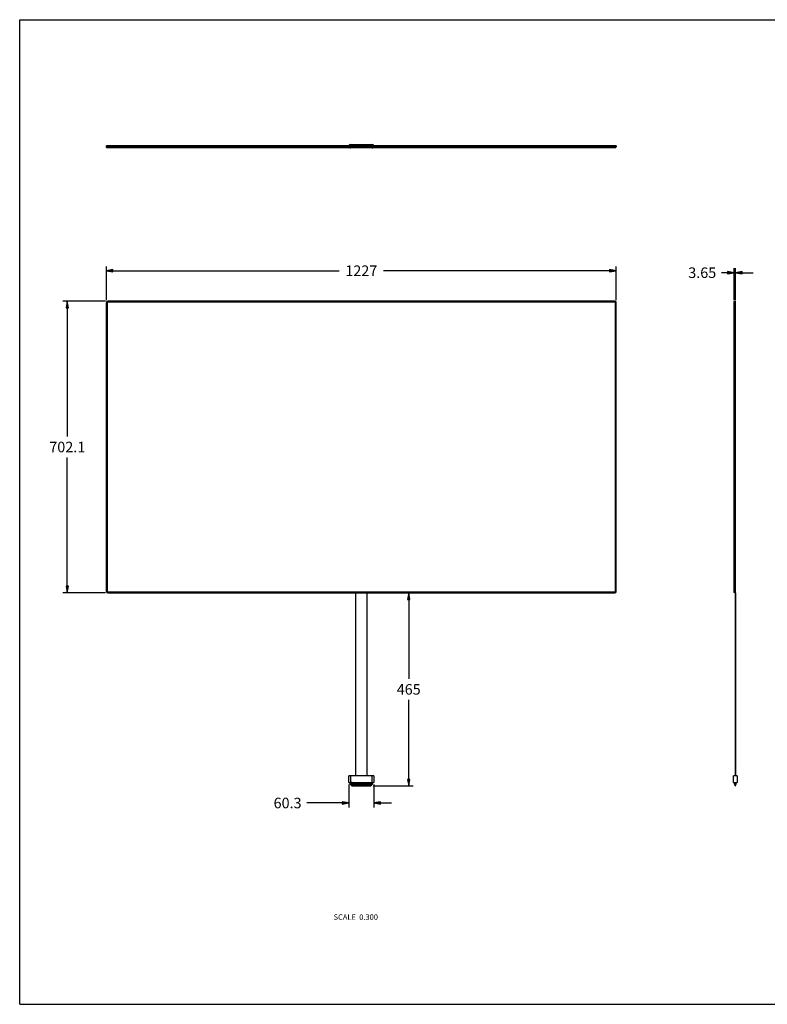
# Model space of a CAD drawing. Units: inches. Extents: x 0 to 40, y 0 to 28.
# Drawn here: x 0 to 21.2, y 0 to 28 of the extents above; entities that cross this region are included whole.
import ezdxf

# ---------------------------------------------------------------- set-up
doc = ezdxf.new("R2010")
doc.units = ezdxf.units.IN
doc.header["$LTSCALE"] = 2.2
doc.header["$MEASUREMENT"] = 0
doc.layers.get('0').update_dxf_attribs({"linetype": 'CONTINUOUS'})
for name, color, linetype in [('00_COMPONENTS', 7, 'CONTINUOUS'), ('00_COMPONENTS_11', 7, 'CONTINUOUS'), ('00_COMPONENTS_12', 7, 'CONTINUOUS'), ('00_COMPONENTS_17', 7, 'CONTINUOUS'), ('00_COMPONENTS_5', 7, 'CONTINUOUS'), ('7_ALL_FEATURES', 7, 'CONTINUOUS'), ('DEF_DRAFT_DIM', 7, 'CONTINUOUS')]:
    doc.layers.add(name, color=color, linetype=linetype)
doc.styles.get("Standard").update_dxf_attribs({"font": 'txt', "width": 0.8})
doc.dimstyles.new('DIMSTYLE_1', dxfattribs={"dimtxt": 0.3, "dimasz": 0.1875, "dimexe": 0.125, "dimexo": 0.0625, "dimgap": 0.15, "dimtad": 0, "dimtih": 1, "dimtoh": 1, "dimlfac": 3.333333, "dimzin": 4, "dimdsep": 46, "dimtxsty": 'Standard', "dimblk": 'CLOSED', "dimblk1": 'CLOSED', "dimblk2": 'CLOSED', "dimcen": 0.09, "dimadec": 0, "dimazin": 0, "dimtfac": 1, "dimtofl": 0, "dimtmove": 0, "dimatfit": 3, "dimldrblk": 'CLOSED', "dimfxl": 1, "dimtolj": 1, "dimtzin": 4, "dimarcsym": 0})

# ---------------------------------------------------------------- blocks, each defined once
blk = doc.blocks.new('_CLOSED')
at = {"color": 0, "linetype": 'ByBlock'}
for p, q in [((0, 0), (-1, 0.17)), ((-1, 0.17), (-1, -0.17)), ((-1, -0.17), (0, 0)), ((-1, 0), (0, 0))]:
    blk.add_line(p, q, dxfattribs=at)
blk = doc.blocks.new('*D1')
at = {"layer": 'DEF_DRAFT_DIM', "color": 2, "linetype": 'Continuous'}
for p, q in [((2.438, 19.994), (1.227, 19.994)), ((1.352, 19.994), (1.352, 16.148)), ((1.352, 11.702), (1.352, 15.548)), ((2.438, 11.702), (1.227, 11.702))]:
    blk.add_line(p, q, dxfattribs=at)
at = {"layer": 'DEF_DRAFT_DIM', "color": 2, "linetype": 'Continuous', "xscale": 0.1875, "yscale": 0.1875, "zscale": 0.1875}
for p, rotation in [((1.352, 19.994), 90), ((1.352, 11.702), 270)]:
    blk.add_blockref('_CLOSED', p, dxfattribs=dict(at, rotation=rotation))
at = {"layer": 'DEF_DRAFT_DIM', "color": 2, "linetype": 'Continuous', "insert": (1.352, 15.998), "char_height": 0.3, "width": 1.2, "attachment_point": 2, "line_spacing_factor": 0.9}
blk.add_mtext('702.1', dxfattribs=at)
blk = doc.blocks.new('*D2')
at = {"layer": 'DEF_DRAFT_DIM', "color": 2, "linetype": 'Continuous'}
for p, q in [((2.464, 20.02), (2.464, 20.986)), ((2.464, 20.861), (9.08, 20.861)), ((16.956, 20.861), (10.34, 20.861)), ((16.956, 20.02), (16.956, 20.986))]:
    blk.add_line(p, q, dxfattribs=at)
at = {"layer": 'DEF_DRAFT_DIM', "color": 2, "linetype": 'Continuous', "xscale": 0.1875, "yscale": 0.1875, "zscale": 0.1875, "rotation": 180}
blk.add_blockref('_CLOSED', (2.464, 20.861), dxfattribs=at)
at = {"layer": 'DEF_DRAFT_DIM', "color": 2, "linetype": 'Continuous', "xscale": 0.1875, "yscale": 0.1875, "zscale": 0.1875}
blk.add_blockref('_CLOSED', (16.956, 20.861), dxfattribs=at)
at = {"layer": 'DEF_DRAFT_DIM', "color": 2, "linetype": 'Continuous', "insert": (9.71, 21.011), "char_height": 0.3, "width": 0.96, "attachment_point": 2, "line_spacing_factor": 0.9}
blk.add_mtext('1227', dxfattribs=at)
blk = doc.blocks.new('*D3')
at = {"layer": 'DEF_DRAFT_DIM', "color": 2, "linetype": 'Continuous'}
for p, q in [((9.354, 6.249), (9.354, 5.6)), ((10.066, 6.249), (10.066, 5.6)), ((9.354, 5.725), (8.162, 5.725)), ((10.066, 5.725), (10.566, 5.725))]:
    blk.add_line(p, q, dxfattribs=at)
at = {"layer": 'DEF_DRAFT_DIM', "color": 2, "linetype": 'Continuous', "xscale": 0.1875, "yscale": 0.1875, "zscale": 0.1875}
blk.add_blockref('_CLOSED', (9.354, 5.725), dxfattribs=at)
at = {"layer": 'DEF_DRAFT_DIM', "color": 2, "linetype": 'Continuous', "xscale": 0.1875, "yscale": 0.1875, "zscale": 0.1875, "rotation": 180}
blk.add_blockref('_CLOSED', (10.066, 5.725), dxfattribs=at)
at = {"layer": 'DEF_DRAFT_DIM', "color": 2, "linetype": 'Continuous', "insert": (8.012, 5.875), "char_height": 0.3, "width": 0.96, "attachment_point": 3, "line_spacing_factor": 0.9}
blk.add_mtext('60.3', dxfattribs=at)
blk = doc.blocks.new('*D4')
at = {"layer": 'DEF_DRAFT_DIM', "color": 2, "linetype": 'Continuous'}
for p, q in [((20.307, 20.805), (19.948, 20.805)), ((20.307, 20.02), (20.307, 20.93)), ((20.35, 20.02), (20.35, 20.93)), ((20.35, 20.805), (20.85, 20.805))]:
    blk.add_line(p, q, dxfattribs=at)
at = {"layer": 'DEF_DRAFT_DIM', "color": 2, "linetype": 'Continuous', "xscale": 0.1875, "yscale": 0.1875, "zscale": 0.1875}
blk.add_blockref('_CLOSED', (20.307, 20.805), dxfattribs=at)
at = {"layer": 'DEF_DRAFT_DIM', "color": 2, "linetype": 'Continuous', "xscale": 0.1875, "yscale": 0.1875, "zscale": 0.1875, "rotation": 180}
blk.add_blockref('_CLOSED', (20.35, 20.805), dxfattribs=at)
at = {"layer": 'DEF_DRAFT_DIM', "color": 2, "linetype": 'Continuous', "insert": (19.798, 20.955), "char_height": 0.3, "width": 0.96, "attachment_point": 3, "line_spacing_factor": 0.9}
blk.add_mtext('3.65', dxfattribs=at)
blk = doc.blocks.new('*D5')
at = {"layer": 'DEF_DRAFT_DIM', "color": 2, "linetype": 'Continuous'}
for p, q in [((11.057, 11.702), (11.057, 9.256)), ((11.057, 6.209), (11.057, 8.656)), ((10.046, 6.209), (11.182, 6.209))]:
    blk.add_line(p, q, dxfattribs=at)
at = {"layer": 'DEF_DRAFT_DIM', "color": 2, "linetype": 'Continuous', "xscale": 0.1875, "yscale": 0.1875, "zscale": 0.1875}
for p, rotation in [((11.057, 11.702), 90), ((11.057, 6.209), 270)]:
    blk.add_blockref('_CLOSED', p, dxfattribs=dict(at, rotation=rotation))
at = {"layer": 'DEF_DRAFT_DIM', "color": 2, "linetype": 'Continuous', "insert": (11.057, 9.106), "char_height": 0.3, "width": 0.72, "attachment_point": 2, "line_spacing_factor": 0.9}
blk.add_mtext('465', dxfattribs=at)

msp = doc.modelspace()

# ---------------------------------------------------------------- linework, layer by layer
at = {"color": 7, "linetype": 'Continuous'}
for p, q in [((0, 0), (0, 28)), ((0, 28), (40, 28)), ((0, 0), (40, 0))]:
    msp.add_line(p, q, dxfattribs=at)
at = {"layer": '00_COMPONENTS', "color": 7, "linetype": 'Continuous'}
for p, q in [((9.5681, 24.4183), (9.5681, 24.4124)), ((9.8516, 24.4183), (9.5681, 24.4183)), ((9.8516, 24.4183), (9.8516, 24.4124)), ((9.5548, 6.497), (9.5548, 11.7016)), ((9.5563, 6.497), (9.5563, 11.7016)), ((9.8634, 11.7016), (9.8634, 6.497)), ((9.8649, 11.7016), (9.8649, 6.497)), ((20.3352, 11.7016), (20.3352, 6.497)), ((20.3367, 11.7016), (20.3367, 6.497)), ((20.3473, 11.7016), (20.3473, 6.497)), ((20.3562, 11.7056), (20.3503, 11.7056)), ((20.3503, 6.497), (20.3503, 11.7016)), ((20.3562, 6.5088), (20.3562, 11.7056)), ((20.3562, 6.5088), (20.3503, 6.5088)), ((9.4299, 6.2548), (9.4299, 6.2154)), ((9.4358, 6.2095), (9.4299, 6.2154)), ((9.9839, 6.2095), (9.4358, 6.2095)), ((9.9898, 6.2154), (9.9839, 6.2095)), ((9.9898, 6.2548), (9.9898, 6.2154)), ((20.3349, 6.2548), (20.3349, 6.2095)), ((20.3349, 6.2154), (20.3491, 6.2154)), ((20.3349, 6.2095), (20.3491, 6.2095)), ((20.3491, 6.2095), (20.3491, 6.2548))]:
    msp.add_line(p, q, dxfattribs=at)
at = {"layer": '00_COMPONENTS_11', "color": 7, "linetype": 'Continuous'}
for p, q in [((2.4839, 19.9433), (2.4839, 11.7524)), ((2.4886, 19.9433), (2.4886, 11.7524)), ((16.9051, 19.974), (2.5146, 19.974)), ((16.9051, 19.9693), (2.5146, 19.9693)), ((16.9311, 11.7524), (16.9311, 19.9433)), ((16.9358, 11.7524), (16.9358, 19.9433)), ((2.5146, 11.7264), (16.9051, 11.7264)), ((2.5146, 11.7217), (16.9051, 11.7217))]:
    msp.add_line(p, q, dxfattribs=at)
for centre, radius, start, end in [((2.5146, 19.9433), 0.0307, 90, 180), ((2.5146, 19.9433), 0.026, 90, 180), ((16.9051, 19.9433), 0.0307, 0, 90), ((16.9051, 19.9433), 0.026, 0, 90), ((2.5146, 11.7524), 0.0307, 180, 270), ((2.5146, 11.7524), 0.026, 180, 270), ((16.9051, 11.7524), 0.0307, 270, 360), ((16.9051, 11.7524), 0.026, 270, 360)]:
    msp.add_arc(centre, radius, start, end, dxfattribs=at)
at = {"layer": '00_COMPONENTS_12', "color": 7, "linetype": 'Continuous'}
for p, q in [((2.4638, 24.3921), (2.4638, 24.4094)), ((16.9559, 24.4094), (2.4638, 24.4094)), ((16.9559, 24.3921), (2.4638, 24.3921)), ((2.4715, 24.3702), (2.4639, 24.3913)), ((2.4662, 24.4118), (16.9536, 24.4118)), ((2.4715, 24.3702), (16.9482, 24.3702)), ((2.4737, 24.3687), (16.946, 24.3687)), ((2.5004, 24.4118), (2.5004, 24.3921)), ((2.5004, 24.3913), (2.5004, 24.3687)), ((16.9193, 24.3921), (16.9193, 24.4118)), ((16.9193, 24.3687), (16.9193, 24.3913)), ((16.9558, 24.3913), (16.9482, 24.3702)), ((16.9559, 24.4094), (16.9559, 24.3921)), ((2.4638, 19.9575), (2.4638, 11.7382)), ((2.4737, 19.9575), (2.4639, 19.9575)), ((2.4715, 11.7382), (2.4715, 19.9575)), ((2.4737, 19.9575), (2.4737, 11.7382)), ((2.478, 19.9575), (2.478, 11.7382)), ((16.9193, 19.9941), (2.5004, 19.9941)), ((2.5004, 19.994), (2.5004, 19.9842)), ((2.5004, 19.9864), (16.9193, 19.9864)), ((16.9193, 19.9842), (2.5004, 19.9842)), ((16.9193, 19.9799), (2.5004, 19.9799)), ((16.9193, 19.9842), (16.9193, 19.994)), ((16.9417, 11.7382), (16.9417, 19.9575)), ((16.946, 11.7382), (16.946, 19.9575)), ((16.9558, 19.9575), (16.946, 19.9575)), ((16.9482, 19.9575), (16.9482, 11.7382)), ((16.9559, 11.7382), (16.9559, 19.9575)), ((20.3066, 11.7115), (20.3066, 19.9842)), ((20.3292, 19.9575), (20.3066, 19.9575)), ((20.3082, 19.9864), (20.3292, 19.994)), ((20.3082, 19.9864), (20.3082, 11.7093)), ((20.33, 11.7016), (20.33, 19.9941)), ((20.33, 19.9941), (20.3473, 19.9941)), ((20.3497, 19.9575), (20.33, 19.9575)), ((20.3473, 11.7016), (20.3473, 19.9941)), ((20.3497, 11.704), (20.3497, 19.9918)), ((2.4839, 16.0304), (2.478, 16.0304)), ((2.478, 16.0287), (2.4839, 16.0287)), ((2.478, 15.667), (2.4839, 15.667)), ((2.4839, 15.6653), (2.478, 15.6653)), ((2.4639, 11.7382), (2.4737, 11.7382)), ((2.5004, 11.7158), (16.9193, 11.7158)), ((2.5004, 11.7115), (2.5004, 11.7017)), ((2.5004, 11.7115), (16.9193, 11.7115)), ((16.9193, 11.7093), (2.5004, 11.7093)), ((2.5004, 11.7016), (16.9193, 11.7016)), ((9.5303, 11.7217), (9.5303, 11.7158)), ((9.5304, 11.7158), (9.5304, 11.7217)), ((9.5316, 11.7217), (9.5316, 11.7158)), ((9.8881, 11.7158), (9.8881, 11.7217)), ((9.8893, 11.7217), (9.8893, 11.7158)), ((9.8894, 11.7158), (9.8894, 11.7217)), ((16.9193, 11.7017), (16.9193, 11.7115)), ((16.946, 11.7382), (16.9558, 11.7382)), ((20.3066, 11.7382), (20.3292, 11.7382)), ((20.3292, 11.7017), (20.3082, 11.7093)), ((20.33, 11.7382), (20.3497, 11.7382)), ((20.3473, 11.7016), (20.33, 11.7016))]:
    msp.add_line(p, q, dxfattribs=at)
for centre, radius, start, end in [((2.4662, 24.4094), 0.00236, 90, 180), ((16.946, 24.371), 0.00236, 270, 340.25316), ((16.9536, 24.4094), 0.00236, 0, 90), ((2.5004, 19.9575), 0.0366, 90, 180), ((2.5004, 19.9575), 0.0289, 90, 180), ((2.5004, 19.9575), 0.0267, 90, 180), ((2.5004, 19.9575), 0.0224, 90, 180), ((16.9193, 19.9575), 0.0366, 0, 90), ((16.9193, 19.9575), 0.0289, 0, 90), ((16.9193, 19.9575), 0.0267, 0, 90), ((16.9193, 19.9575), 0.0224, 0, 90), ((20.3473, 19.9918), 0.00236, 0, 90), ((2.5004, 11.7382), 0.0366, 180, 270), ((2.5004, 11.7382), 0.0289, 180, 270), ((2.5004, 11.7382), 0.0267, 180, 270), ((2.5004, 11.7382), 0.0224, 180, 270), ((16.9193, 11.7382), 0.0366, 270, 360), ((16.9193, 11.7382), 0.0289, 270, 360), ((16.9193, 11.7382), 0.0267, 270, 360), ((16.9193, 11.7382), 0.0224, 270, 360), ((20.309, 11.7115), 0.00236, 180, 250.25316), ((20.3473, 11.704), 0.00236, 270, 360)]:
    msp.add_arc(centre, radius, start, end, dxfattribs=at)
at = {"layer": '00_COMPONENTS_17', "color": 7, "linetype": 'Continuous'}
for p, q in [((2.4839, 19.9422), (2.4839, 11.7536)), ((16.9039, 19.974), (2.5158, 19.974)), ((16.9358, 11.7536), (16.9358, 19.9422)), ((2.5158, 11.7217), (16.9039, 11.7217))]:
    msp.add_line(p, q, dxfattribs=at)
for centre, start, end in [((2.5158, 19.9422), 90, 180), ((16.9039, 19.9422), 0, 90), ((2.5158, 11.7536), 180, 270), ((16.9039, 11.7536), 270, 360)]:
    msp.add_arc(centre, 0.0319, start, end, dxfattribs=at)
at = {"layer": '00_COMPONENTS_5', "color": 7, "linetype": 'Continuous'}
for p, q in [((2.5004, 11.7158), (2.5004, 11.7262)), ((9.5244, 11.7217), (9.5244, 11.7158)), ((9.5327, 11.7158), (9.5327, 11.7217)), ((9.887, 11.7217), (9.887, 11.7158)), ((9.8953, 11.7217), (9.8953, 11.7158)), ((16.9193, 11.7158), (16.9193, 11.7262))]:
    msp.add_line(p, q, dxfattribs=at)
at = {"layer": '7_ALL_FEATURES', "color": 7, "linetype": 'Continuous'}
for p, q in [((9.4031, 24.4534), (10.0166, 24.4534)), ((10.0166, 24.3548), (9.4031, 24.3548)), ((10.066, 6.497), (9.3538, 6.497)), ((9.3538, 6.3115), (9.3538, 6.497)), ((9.4031, 6.497), (9.4031, 6.3115)), ((10.0166, 6.3115), (10.0166, 6.497)), ((10.066, 6.497), (10.066, 6.3115)), ((20.3913, 6.497), (20.2927, 6.497)), ((20.2927, 6.3115), (20.2927, 6.497)), ((20.3913, 6.497), (20.3913, 6.3115)), ((9.3538, 6.3115), (10.066, 6.3115)), ((9.3947, 6.3056), (9.3957, 6.3066)), ((9.3947, 6.3056), (9.3947, 6.2938)), ((9.3957, 6.2929), (9.3947, 6.2938)), ((9.3957, 6.2566), (9.3957, 6.3115)), ((9.3957, 6.2637), (9.4063, 6.2637)), ((9.3992, 6.2619), (9.3957, 6.2619)), ((9.3957, 6.2572), (9.3992, 6.2572)), ((9.3975, 6.2548), (9.3957, 6.2566)), ((9.3975, 6.2548), (10.0223, 6.2548)), ((9.3992, 6.2548), (9.3992, 6.2637)), ((9.3998, 6.2572), (9.3998, 6.2637)), ((9.3998, 6.2572), (9.4057, 6.2572)), ((9.4001, 6.2561), (9.4001, 6.2548)), ((9.4016, 6.3115), (9.4016, 6.2637)), ((9.4034, 6.2637), (9.4034, 6.2548)), ((9.4081, 6.2619), (9.4057, 6.2619)), ((9.4069, 6.2581), (9.4057, 6.2619)), ((9.4057, 6.2572), (9.4057, 6.2619)), ((9.4081, 6.2581), (9.4069, 6.2581)), ((9.4069, 6.2548), (9.4069, 6.2581)), ((9.4081, 6.2565), (9.4081, 6.2619)), ((9.4081, 6.2615), (9.6703, 6.2615)), ((9.6703, 6.2582), (9.4081, 6.2582)), ((9.4509, 6.3066), (9.4255, 6.3066)), ((9.4264, 6.3056), (9.4255, 6.3066)), ((9.4255, 6.3066), (9.4255, 6.2929)), ((9.4264, 6.2938), (9.4255, 6.2929)), ((9.4255, 6.2929), (9.4509, 6.2929)), ((9.45, 6.3056), (9.4264, 6.3056)), ((9.4264, 6.3056), (9.4264, 6.2938)), ((9.4264, 6.2938), (9.45, 6.2938)), ((9.4299, 6.2548), (9.4299, 6.2154)), ((9.4358, 6.2095), (9.4299, 6.2154)), ((9.4334, 6.2514), (9.4334, 6.2548)), ((9.4464, 6.2514), (9.4334, 6.2514)), ((9.4358, 6.2095), (9.9839, 6.2095)), ((9.4464, 6.216), (9.4464, 6.2514)), ((9.4652, 6.216), (9.4464, 6.216)), ((9.45, 6.3056), (9.4509, 6.3066)), ((9.45, 6.2938), (9.45, 6.3056)), ((9.45, 6.2938), (9.4509, 6.2929)), ((9.4509, 6.2929), (9.4509, 6.3066)), ((9.4648, 6.2891), (9.5061, 6.2891)), ((9.4648, 6.2678), (9.4648, 6.2891)), ((9.5061, 6.2678), (9.4648, 6.2678)), ((9.4771, 6.2514), (9.4652, 6.2514)), ((9.4652, 6.2514), (9.4652, 6.216)), ((9.4771, 6.2514), (9.4771, 6.216)), ((9.496, 6.216), (9.4771, 6.216)), ((9.5078, 6.2514), (9.496, 6.2514)), ((9.496, 6.216), (9.496, 6.2514)), ((9.5061, 6.2891), (9.5061, 6.2678)), ((9.5078, 6.216), (9.5078, 6.2514)), ((9.5267, 6.216), (9.5078, 6.216)), ((9.5408, 6.2514), (9.5267, 6.2514)), ((9.5267, 6.216), (9.5267, 6.2514)), ((9.5408, 6.2548), (9.5408, 6.2514)), ((9.5545, 6.2455), (9.5581, 6.2455)), ((9.5545, 6.216), (9.5545, 6.2455)), ((9.5581, 6.216), (9.5545, 6.216)), ((9.5581, 6.2455), (9.5581, 6.216)), ((9.5604, 6.2455), (9.564, 6.2455)), ((9.5604, 6.216), (9.5604, 6.2455)), ((9.564, 6.216), (9.5604, 6.216)), ((9.564, 6.2455), (9.564, 6.216)), ((9.5664, 6.2455), (9.5699, 6.2455)), ((9.5664, 6.216), (9.5664, 6.2455)), ((9.5699, 6.216), (9.5664, 6.216)), ((9.5699, 6.2455), (9.5699, 6.216)), ((9.5723, 6.2455), (9.5758, 6.2455)), ((9.5723, 6.216), (9.5723, 6.2455)), ((9.5758, 6.216), (9.5723, 6.216)), ((9.5758, 6.2455), (9.5758, 6.216)), ((9.5782, 6.2455), (9.5817, 6.2455)), ((9.5782, 6.216), (9.5782, 6.2455)), ((9.5817, 6.216), (9.5782, 6.216)), ((9.5817, 6.2455), (9.5817, 6.216)), ((9.5841, 6.2455), (9.5876, 6.2455)), ((9.5841, 6.216), (9.5841, 6.2455)), ((9.5876, 6.216), (9.5841, 6.216)), ((9.5876, 6.2455), (9.5876, 6.216)), ((9.59, 6.2455), (9.5935, 6.2455)), ((9.59, 6.216), (9.59, 6.2455)), ((9.5935, 6.216), (9.59, 6.216)), ((9.5935, 6.2455), (9.5935, 6.216)), ((9.5959, 6.2455), (9.5994, 6.2455)), ((9.5959, 6.216), (9.5959, 6.2455)), ((9.5994, 6.216), (9.5959, 6.216)), ((9.5994, 6.2455), (9.5994, 6.216)), ((9.6018, 6.2455), (9.6053, 6.2455)), ((9.6018, 6.216), (9.6018, 6.2455)), ((9.6053, 6.216), (9.6018, 6.216)), ((9.6053, 6.2455), (9.6053, 6.216)), ((9.6077, 6.2455), (9.6112, 6.2455)), ((9.6077, 6.216), (9.6077, 6.2455)), ((9.6112, 6.216), (9.6077, 6.216)), ((9.6112, 6.2455), (9.6112, 6.216)), ((9.6136, 6.2455), (9.6171, 6.2455)), ((9.6136, 6.216), (9.6136, 6.2455)), ((9.6171, 6.216), (9.6136, 6.216)), ((9.6171, 6.2455), (9.6171, 6.216)), ((9.6195, 6.2455), (9.623, 6.2455)), ((9.6195, 6.216), (9.6195, 6.2455)), ((9.623, 6.216), (9.6195, 6.216)), ((9.623, 6.2455), (9.623, 6.216)), ((9.6254, 6.2455), (9.6289, 6.2455)), ((9.6254, 6.216), (9.6254, 6.2455)), ((9.6289, 6.216), (9.6254, 6.216)), ((9.6289, 6.2455), (9.6289, 6.216)), ((9.6313, 6.2455), (9.6349, 6.2455)), ((9.6313, 6.216), (9.6313, 6.2455)), ((9.6349, 6.216), (9.6313, 6.216)), ((9.6349, 6.2455), (9.6349, 6.216)), ((9.6372, 6.2455), (9.6408, 6.2455)), ((9.6372, 6.216), (9.6372, 6.2455)), ((9.6408, 6.216), (9.6372, 6.216)), ((9.6408, 6.2455), (9.6408, 6.216)), ((9.6431, 6.2455), (9.6467, 6.2455)), ((9.6431, 6.216), (9.6431, 6.2455)), ((9.6467, 6.216), (9.6431, 6.216)), ((9.6467, 6.2455), (9.6467, 6.216)), ((9.649, 6.2455), (9.6526, 6.2455)), ((9.649, 6.216), (9.649, 6.2455)), ((9.6526, 6.216), (9.649, 6.216)), ((9.6526, 6.2455), (9.6526, 6.216)), ((9.6549, 6.2455), (9.6585, 6.2455)), ((9.6549, 6.216), (9.6549, 6.2455)), ((9.6585, 6.216), (9.6549, 6.216)), ((9.6585, 6.2455), (9.6585, 6.216)), ((9.6608, 6.2455), (9.6644, 6.2455)), ((9.6608, 6.216), (9.6608, 6.2455)), ((9.6644, 6.216), (9.6608, 6.216)), ((9.6644, 6.2455), (9.6644, 6.216)), ((9.6667, 6.2455), (9.6703, 6.2455)), ((9.6667, 6.216), (9.6667, 6.2455)), ((9.6703, 6.216), (9.6667, 6.216)), ((9.6727, 6.2619), (9.6703, 6.2619)), ((9.6703, 6.2565), (9.6703, 6.2619)), ((9.6727, 6.2581), (9.6703, 6.2581)), ((9.6703, 6.2455), (9.6703, 6.216)), ((9.6721, 6.2637), (9.6727, 6.2637)), ((9.6727, 6.2548), (9.6727, 6.2619)), ((9.6727, 6.2572), (9.7471, 6.2572)), ((9.6727, 6.2455), (9.6762, 6.2455)), ((9.6727, 6.216), (9.6727, 6.2455)), ((9.6762, 6.216), (9.6727, 6.216)), ((9.7452, 6.2613), (9.6745, 6.2613)), ((9.6762, 6.2455), (9.6762, 6.216)), ((9.7429, 6.2596), (9.6768, 6.2596)), ((9.6786, 6.2455), (9.6821, 6.2455)), ((9.6786, 6.216), (9.6786, 6.2455)), ((9.6821, 6.216), (9.6786, 6.216)), ((9.6821, 6.2455), (9.6821, 6.216)), ((9.6845, 6.2455), (9.688, 6.2455)), ((9.6845, 6.216), (9.6845, 6.2455)), ((9.688, 6.216), (9.6845, 6.216)), ((9.688, 6.2455), (9.688, 6.216)), ((9.6904, 6.2455), (9.6939, 6.2455)), ((9.6904, 6.216), (9.6904, 6.2455)), ((9.6939, 6.216), (9.6904, 6.216)), ((9.6939, 6.2455), (9.6939, 6.216)), ((9.6963, 6.2455), (9.6998, 6.2455)), ((9.6963, 6.216), (9.6963, 6.2455)), ((9.6998, 6.216), (9.6963, 6.216)), ((9.6998, 6.2455), (9.6998, 6.216)), ((9.7022, 6.2455), (9.7057, 6.2455)), ((9.7022, 6.216), (9.7022, 6.2455)), ((9.7057, 6.216), (9.7022, 6.216)), ((9.7057, 6.2455), (9.7057, 6.216)), ((9.7081, 6.2455), (9.7116, 6.2455)), ((9.7081, 6.216), (9.7081, 6.2455)), ((9.7116, 6.216), (9.7081, 6.216)), ((9.7116, 6.2455), (9.7116, 6.216)), ((9.714, 6.2455), (9.7175, 6.2455)), ((9.714, 6.216), (9.714, 6.2455)), ((9.7175, 6.216), (9.714, 6.216)), ((9.7175, 6.2455), (9.7175, 6.216)), ((9.7199, 6.2455), (9.7234, 6.2455)), ((9.7199, 6.216), (9.7199, 6.2455)), ((9.7234, 6.216), (9.7199, 6.216)), ((9.7234, 6.2455), (9.7234, 6.216)), ((9.7258, 6.2455), (9.7293, 6.2455)), ((9.7258, 6.216), (9.7258, 6.2455)), ((9.7293, 6.216), (9.7258, 6.216)), ((9.7293, 6.2455), (9.7293, 6.216)), ((9.7317, 6.2455), (9.7352, 6.2455)), ((9.7317, 6.216), (9.7317, 6.2455)), ((9.7352, 6.216), (9.7317, 6.216)), ((9.7352, 6.2455), (9.7352, 6.216)), ((9.7376, 6.2455), (9.7412, 6.2455)), ((9.7376, 6.216), (9.7376, 6.2455)), ((9.7412, 6.216), (9.7376, 6.216)), ((9.7412, 6.2455), (9.7412, 6.216)), ((9.7435, 6.2455), (9.7471, 6.2455)), ((9.7435, 6.216), (9.7435, 6.2455)), ((9.7471, 6.216), (9.7435, 6.216)), ((9.7471, 6.2637), (9.7477, 6.2637)), ((9.7494, 6.2619), (9.7471, 6.2619)), ((9.7471, 6.2548), (9.7471, 6.2619)), ((9.7494, 6.2581), (9.7471, 6.2581)), ((9.7471, 6.2455), (9.7471, 6.216)), ((9.7494, 6.2565), (9.7494, 6.2619)), ((9.7494, 6.2615), (10.0116, 6.2615)), ((10.0116, 6.2582), (9.7494, 6.2582)), ((9.7494, 6.2455), (9.753, 6.2455)), ((9.7494, 6.216), (9.7494, 6.2455)), ((9.753, 6.216), (9.7494, 6.216)), ((9.753, 6.2455), (9.753, 6.216)), ((9.7553, 6.2455), (9.7589, 6.2455)), ((9.7553, 6.216), (9.7553, 6.2455)), ((9.7589, 6.216), (9.7553, 6.216)), ((9.7589, 6.2455), (9.7589, 6.216)), ((9.7612, 6.2455), (9.7648, 6.2455)), ((9.7612, 6.216), (9.7612, 6.2455)), ((9.7648, 6.216), (9.7612, 6.216)), ((9.7648, 6.2455), (9.7648, 6.216)), ((9.7671, 6.2455), (9.7707, 6.2455)), ((9.7671, 6.216), (9.7671, 6.2455)), ((9.7707, 6.216), (9.7671, 6.216)), ((9.7707, 6.2455), (9.7707, 6.216)), ((9.773, 6.2455), (9.7766, 6.2455)), ((9.773, 6.216), (9.773, 6.2455)), ((9.7766, 6.216), (9.773, 6.216)), ((9.7766, 6.2455), (9.7766, 6.216)), ((9.7789, 6.2455), (9.7825, 6.2455)), ((9.7789, 6.216), (9.7789, 6.2455)), ((9.7825, 6.216), (9.7789, 6.216)), ((9.7825, 6.2455), (9.7825, 6.216)), ((9.7849, 6.2455), (9.7884, 6.2455)), ((9.7849, 6.216), (9.7849, 6.2455)), ((9.7884, 6.216), (9.7849, 6.216)), ((9.7884, 6.2455), (9.7884, 6.216)), ((9.7908, 6.2455), (9.7943, 6.2455)), ((9.7908, 6.216), (9.7908, 6.2455)), ((9.7943, 6.216), (9.7908, 6.216)), ((9.7943, 6.2455), (9.7943, 6.216)), ((9.7967, 6.2455), (9.8002, 6.2455)), ((9.7967, 6.216), (9.7967, 6.2455)), ((9.8002, 6.216), (9.7967, 6.216)), ((9.8002, 6.2455), (9.8002, 6.216)), ((9.8026, 6.2455), (9.8061, 6.2455)), ((9.8026, 6.216), (9.8026, 6.2455)), ((9.8061, 6.216), (9.8026, 6.216)), ((9.8061, 6.2455), (9.8061, 6.216)), ((9.8085, 6.2455), (9.812, 6.2455)), ((9.8085, 6.216), (9.8085, 6.2455)), ((9.812, 6.216), (9.8085, 6.216)), ((9.812, 6.2455), (9.812, 6.216)), ((9.8144, 6.2455), (9.8179, 6.2455)), ((9.8144, 6.216), (9.8144, 6.2455)), ((9.8179, 6.216), (9.8144, 6.216)), ((9.8179, 6.2455), (9.8179, 6.216)), ((9.8203, 6.2455), (9.8238, 6.2455)), ((9.8203, 6.216), (9.8203, 6.2455)), ((9.8238, 6.216), (9.8203, 6.216)), ((9.8238, 6.2455), (9.8238, 6.216)), ((9.8262, 6.2455), (9.8297, 6.2455)), ((9.8262, 6.216), (9.8262, 6.2455)), ((9.8297, 6.216), (9.8262, 6.216)), ((9.8297, 6.2455), (9.8297, 6.216)), ((9.8321, 6.2455), (9.8356, 6.2455)), ((9.8321, 6.216), (9.8321, 6.2455)), ((9.8356, 6.216), (9.8321, 6.216)), ((9.8356, 6.2455), (9.8356, 6.216)), ((9.838, 6.2455), (9.8415, 6.2455)), ((9.838, 6.216), (9.838, 6.2455)), ((9.8415, 6.216), (9.838, 6.216)), ((9.8415, 6.2455), (9.8415, 6.216)), ((9.8439, 6.2455), (9.8475, 6.2455)), ((9.8439, 6.216), (9.8439, 6.2455)), ((9.8475, 6.216), (9.8439, 6.216)), ((9.8475, 6.2455), (9.8475, 6.216)), ((9.8498, 6.2455), (9.8534, 6.2455)), ((9.8498, 6.216), (9.8498, 6.2455)), ((9.8534, 6.216), (9.8498, 6.216)), ((9.8534, 6.2455), (9.8534, 6.216)), ((9.8557, 6.2455), (9.8593, 6.2455)), ((9.8557, 6.216), (9.8557, 6.2455)), ((9.8593, 6.216), (9.8557, 6.216)), ((9.8593, 6.2455), (9.8593, 6.216)), ((9.8616, 6.2455), (9.8652, 6.2455)), ((9.8616, 6.216), (9.8616, 6.2455)), ((9.8652, 6.216), (9.8616, 6.216)), ((9.8652, 6.2455), (9.8652, 6.216)), ((9.8777, 6.2548), (9.8777, 6.216)), ((9.8966, 6.216), (9.8777, 6.216)), ((9.9084, 6.2514), (9.8966, 6.2514)), ((9.8966, 6.2514), (9.8966, 6.216)), ((9.9084, 6.216), (9.9084, 6.2514)), ((9.9273, 6.216), (9.9084, 6.216)), ((9.9136, 6.2891), (9.9549, 6.2891)), ((9.9136, 6.2678), (9.9136, 6.2891)), ((9.9549, 6.2678), (9.9136, 6.2678)), ((9.9391, 6.2514), (9.9273, 6.2514)), ((9.9273, 6.216), (9.9273, 6.2514)), ((9.9391, 6.216), (9.9391, 6.2514)), ((9.958, 6.216), (9.9391, 6.216)), ((9.9549, 6.2891), (9.9549, 6.2678)), ((9.9864, 6.2514), (9.958, 6.2514)), ((9.958, 6.2514), (9.958, 6.216)), ((9.9688, 6.3066), (9.9943, 6.3066)), ((9.9697, 6.3056), (9.9688, 6.3066)), ((9.9688, 6.2929), (9.9688, 6.3066)), ((9.9697, 6.2938), (9.9688, 6.2929)), ((9.9943, 6.2929), (9.9688, 6.2929)), ((9.9697, 6.3056), (9.9933, 6.3056)), ((9.9697, 6.2938), (9.9697, 6.3056)), ((9.9933, 6.2938), (9.9697, 6.2938)), ((9.9898, 6.2154), (9.9839, 6.2095)), ((9.9864, 6.2548), (9.9864, 6.2514)), ((9.9898, 6.2154), (9.9898, 6.2548)), ((9.9933, 6.3056), (9.9943, 6.3066)), ((9.9933, 6.3056), (9.9933, 6.2938)), ((9.9933, 6.2938), (9.9943, 6.2929)), ((9.9943, 6.3066), (9.9943, 6.2929)), ((10.014, 6.2619), (10.0116, 6.2619)), ((10.0116, 6.2565), (10.0116, 6.2619)), ((10.0128, 6.2581), (10.0116, 6.2581)), ((10.014, 6.2619), (10.0128, 6.2581)), ((10.0128, 6.2581), (10.0128, 6.2548)), ((10.0134, 6.2637), (10.024, 6.2637)), ((10.014, 6.2619), (10.014, 6.2572)), ((10.014, 6.2572), (10.0199, 6.2572)), ((10.0164, 6.2548), (10.0164, 6.2637)), ((10.0181, 6.2637), (10.0181, 6.3115)), ((10.0196, 6.2548), (10.0196, 6.2561)), ((10.0199, 6.2637), (10.0199, 6.2572)), ((10.0205, 6.2637), (10.0205, 6.2548)), ((10.024, 6.2619), (10.0205, 6.2619)), ((10.0205, 6.2572), (10.024, 6.2572)), ((10.0223, 6.2548), (10.024, 6.2566)), ((10.024, 6.2566), (10.024, 6.3115)), ((10.024, 6.3066), (10.025, 6.3056)), ((10.025, 6.2938), (10.024, 6.2929)), ((10.025, 6.3056), (10.025, 6.2938)), ((20.2927, 6.3115), (20.3913, 6.3115)), ((20.318, 6.3056), (20.319, 6.3066)), ((20.318, 6.3056), (20.318, 6.2938)), ((20.318, 6.2938), (20.319, 6.2929)), ((20.319, 6.2615), (20.319, 6.3115)), ((20.319, 6.2637), (20.3249, 6.2637)), ((20.3225, 6.2619), (20.319, 6.2619)), ((20.3204, 6.2582), (20.3237, 6.2548)), ((20.3231, 6.2576), (20.322, 6.2565)), ((20.3225, 6.2615), (20.3225, 6.2637)), ((20.3229, 6.2607), (20.3231, 6.2604)), ((20.3231, 6.2572), (20.3231, 6.2637)), ((20.3231, 6.2572), (20.3267, 6.2572)), ((20.3242, 6.2553), (20.3237, 6.2548)), ((20.3249, 6.3115), (20.3249, 6.2637)), ((20.3255, 6.2548), (20.3599, 6.2548)), ((20.3267, 6.2619), (20.3267, 6.2572)), ((20.3267, 6.2566), (20.3627, 6.2566)), ((20.3267, 6.2563), (20.3267, 6.2548)), ((20.3299, 6.3066), (20.3388, 6.3066)), ((20.3299, 6.3066), (20.3308, 6.3056)), ((20.3299, 6.3066), (20.3299, 6.2929)), ((20.3308, 6.2938), (20.3299, 6.2929)), ((20.3388, 6.2929), (20.3299, 6.2929)), ((20.3308, 6.3056), (20.3379, 6.3056)), ((20.3308, 6.3056), (20.3308, 6.2938)), ((20.3379, 6.2938), (20.3308, 6.2938)), ((20.3349, 6.2095), (20.3349, 6.2548)), ((20.3349, 6.2154), (20.3491, 6.2154)), ((20.3349, 6.2095), (20.3491, 6.2095)), ((20.3379, 6.3056), (20.3388, 6.3066)), ((20.3379, 6.3056), (20.3379, 6.2938)), ((20.3388, 6.2929), (20.3379, 6.2938)), ((20.3388, 6.2929), (20.3388, 6.3066)), ((20.3439, 6.2548), (20.3439, 6.3115)), ((20.3485, 6.2566), (20.3471, 6.2548)), ((20.3485, 6.3115), (20.3485, 6.2566)), ((20.3491, 6.2095), (20.3491, 6.2548)), ((20.3603, 6.2548), (20.3605, 6.255)), ((20.3603, 6.2548), (20.3603, 6.2549)), ((20.3651, 6.2619), (20.3627, 6.2619)), ((20.3627, 6.2619), (20.3627, 6.2572)), ((20.3637, 6.2582), (20.3627, 6.2572)), ((20.3627, 6.2572), (20.3627, 6.2566)), ((20.3638, 6.2637), (20.3638, 6.3115)), ((20.3638, 6.2637), (20.3651, 6.2637)), ((20.3651, 6.2615), (20.3651, 6.3115)), ((20.366, 6.3056), (20.3651, 6.3066)), ((20.366, 6.2938), (20.3651, 6.2929)), ((20.366, 6.3056), (20.366, 6.2938))]:
    msp.add_line(p, q, dxfattribs=at)
for centre, radius, start, end in [((9.4031, 24.4041), 0.0493, 90, 171.00582), ((9.4031, 24.4041), 0.0493, 226.23407, 270), ((9.5374, 24.4108), 0.00591, 121.30216, 168.83341), ((9.8823, 24.4108), 0.00591, 9.48946, 58.69784), ((9.8811, 24.4118), 0.00591, 0, 43.98255), ((10.0166, 24.4041), 0.0493, 8.9912, 90), ((10.0166, 24.4041), 0.0493, 270, 313.76358), ((9.4022, 6.2572), 0.00236, 180, 270), ((9.4063, 6.2619), 0.00177, 0, 90), ((9.6721, 6.2619), 0.00177, 90, 180), ((9.6727, 6.2619), 0.00177, 0, 90), ((9.6768, 6.2619), 0.00236, 180, 270), ((9.7429, 6.2619), 0.00236, 270, 360), ((9.7471, 6.2619), 0.00177, 90, 180), ((9.7477, 6.2619), 0.00177, 0, 90), ((10.0134, 6.2619), 0.00177, 90, 180), ((10.0175, 6.2572), 0.00236, 270, 360), ((20.3237, 6.2615), 0.00472, 180, 225), ((20.3237, 6.2615), 0.00118, 180, 225), ((20.3255, 6.2572), 0.00236, 180, 270), ((20.3249, 6.2619), 0.00177, 0, 90), ((20.329, 6.2572), 0.00236, 180, 270), ((20.3603, 6.2615), 0.00472, 315, 360)]:
    msp.add_arc(centre, radius, start, end, dxfattribs=at)
for centre, major_axis, ratio, start_param, end_param in [((9.4065, 6.2572), (0, 0.00236), 0.3125, -4.712389, -3.1415927), ((10.0133, 6.2572), (0, 0.00236), 0.3125, -3.1415927, -1.5707963), ((20.3618, 6.2572), (0.00224, 0.00224), 0.3421395, 3.4712477, 4.7893638)]:
    msp.add_ellipse(centre, major_axis=major_axis, ratio=ratio, start_param=start_param, end_param=end_param, dxfattribs=at)
for points, knots in [([(9.4104, 6.2548), (9.4099, 6.2548), (9.4088, 6.2551), (9.4081, 6.256), (9.4081, 6.2565)], [0, 0, 0, 0, 0.5597643, 1, 1, 1, 1]), ([(9.6703, 6.2565), (9.6703, 6.256), (9.6696, 6.2551), (9.6685, 6.2548), (9.6679, 6.2548)], [0, 0, 0, 0, 0.4402357, 1, 1, 1, 1]), ([(9.7518, 6.2548), (9.7512, 6.2548), (9.7501, 6.2551), (9.7494, 6.256), (9.7494, 6.2565)], [0, 0, 0, 0, 0.5597643, 1, 1, 1, 1]), ([(10.0116, 6.2565), (10.0116, 6.256), (10.0109, 6.2551), (10.0098, 6.2548), (10.0093, 6.2548)], [0, 0, 0, 0, 0.4402357, 1, 1, 1, 1]), ([(20.3638, 6.2637), (20.3637, 6.2637), (20.3629, 6.2634), (20.3627, 6.2625), (20.3627, 6.2619)], [0, 0, 0, 0, 0.1980288, 1, 1, 1, 1])]:
    msp.add_open_spline(points, degree=3, knots=knots, dxfattribs=at)

# ---------------------------------------------------------------- texts
at = {"color": 2, "linetype": 'Continuous', "insert": (10.1835, 2.5586), "char_height": 0.15625, "width": 1.5, "attachment_point": 3, "line_spacing_factor": 0.9}
msp.add_mtext('SCALE  0.300', dxfattribs=at)

# ---------------------------------------------------------------- dimensions: what is measured, and where the dimension line sits
at = {"layer": 'DEF_DRAFT_DIM', "color": 2, "linetype": 'Continuous'}
for base, p1, p2, picture, middle in [((16.9559, 20.8609), (2.4638, 19.9575), (16.9559, 19.9575), '*D2', (9.7399, 20.8609)), ((20.3497, 20.8054), (20.3066, 19.9575), (20.3497, 19.9575), '*D4', (19.3253, 20.8054)), ((10.066, 5.7252), (9.3538, 6.3115), (10.066, 6.3115), '*D3', (7.5393, 5.7252))]:
    dim = msp.add_linear_dim(base=base, p1=p1, p2=p2, dimstyle='DIMSTYLE_1', dxfattribs=at)
    dim.commit()
    dim.dimension.update_dxf_attribs({"geometry": picture, "text_midpoint": middle, "dimtype": 160})
for base, p1, p2, picture, middle in [((1.3521, 11.7016), (2.5004, 19.9941), (2.5004, 11.7016), '*D1', (1.3221, 15.8479)), ((11.0573, 6.2095), (16.9193, 11.7016), (9.9839, 6.2095), '*D5', (11.0648, 8.9555))]:
    dim = msp.add_linear_dim(base=base, p1=p1, p2=p2, angle=270, dimstyle='DIMSTYLE_1', dxfattribs=at)
    dim.commit()
    dim.dimension.update_dxf_attribs({"geometry": picture, "text_midpoint": middle, "dimtype": 160})

doc.saveas('drawing.dxf')
